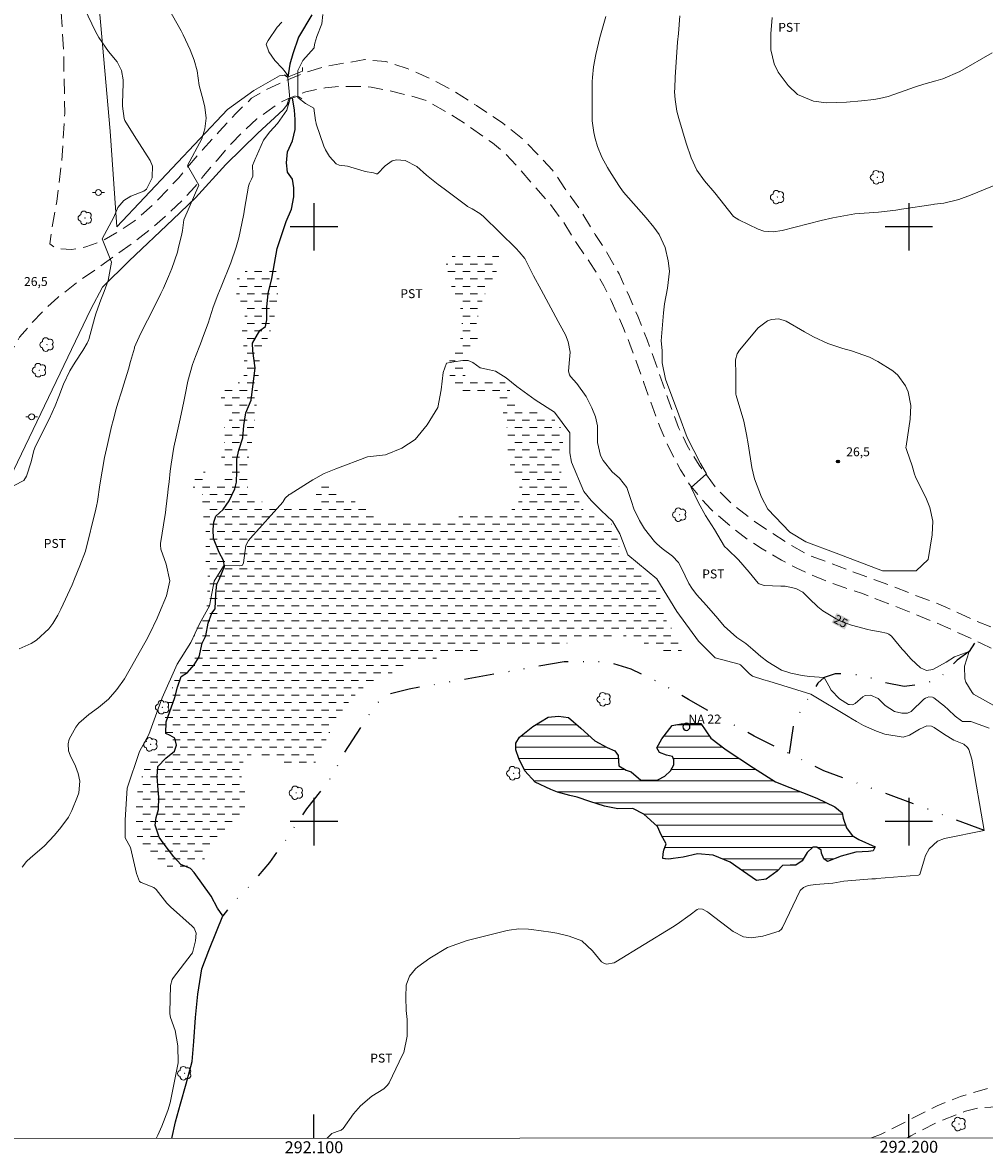
# Model space of a CAD drawing. Units: metres. Extents: x 291797 to 292312, y 1659941 to 1660506.
# Drawn here: x 292051 to 292213, y 1659944 to 1660134 of the extents above; entities that cross this region are included whole.
import ezdxf
from ezdxf.enums import TextEntityAlignment as Align

# ---------------------------------------------------------------- set-up
doc = ezdxf.new("R2010")
doc.units = ezdxf.units.M
doc.header["$MEASUREMENT"] = 0
for name, pattern in [('DASHED', [0.75, 0.5, -0.25]), ('DIVIDE', [1.25, 0.5, -0.25, 0, -0.25, 0, -0.25]), ('HIDDEN', [0.375, 0.25, -0.125])]:
    doc.linetypes.add(name, pattern=pattern)
for name, color, linetype, lineweight in [('Alagados_Banhados', 5, 'DASHED', 9), ('Articulacao', 7, 'Continuous', 18), ('Bueiro', 8, 'Continuous', 18), ('Cerca', 8, 'Cerca', 20), ('Coordenadas', 7, 'Continuous', 9), ('Lagos_Lagoas', 5, 'Continuous', 25), ('Lagos_Lagoas_Hatch', 5, 'Continuous', 9), ('Nao_Pavimentada_S_Mfio', 10, 'HIDDEN', 15), ('Poste', 7, 'Continuous', 9), ('Pto_Nivel_Agua', 5, 'Continuous', 9), ('Rio_Perene', 5, 'Continuous', 25), ('Topon_Curvas_Mestras_Masc', 255, 'Continuous', 9), ('Topon_Pto_Nivel_Agua', 5, 'Continuous', 9), ('Vala', 5, 'DIVIDE', 25)]:
    doc.layers.add(name, color=color, linetype=linetype, lineweight=lineweight)
for name, color, linetype, lineweight, true_color in [('Arvores_Isoladas', 7, 'Continuous', 18, 0x00ff33), ('Curvas_Intermediarias', 7, 'Continuous', 9, 0x783c14), ('Curvas_Mestras', 7, 'Continuous', 20, 0x783c14), ('Pto_Cotado', 7, 'Continuous', 9, 0x783c14), ('Topon_Cultura', 7, 'Continuous', 9, 0x00ff33), ('Topon_Curvas_Mestras', 7, 'Continuous', 9, 0x783c14), ('Topon_Pto_Cotado', 7, 'Continuous', 9, 0x783c14)]:
    doc.layers.add(name, color=color, linetype=linetype, lineweight=lineweight, true_color=true_color)
doc.layers.add('Malha', color=7, linetype='Continuous')
doc.styles.add('Arial', font='arial.ttf', dxfattribs={"height": 1.5})
doc.styles.get("Standard").update_dxf_attribs({"font": 'arial.ttf'})
doc.linetypes.add('Cerca', pattern='A,10,0,["X",Standard,S=1,R=0,X=0,Y=-0.5],0.1', length=10.1)

# ---------------------------------------------------------------- blocks, each defined once
blk = doc.blocks.new('CotasNa')
at = {"layer": 'Pto_Nivel_Agua', "lineweight": -3}
blk.add_lwpolyline([(0, 0.6, 1), (0, -0.6, 1)], format="xyb", close=True, dxfattribs=at)
blk = doc.blocks.new('Cotas')
at = {"layer": 'Pto_Cotado'}
blk.add_hatch(color=256, dxfattribs=at).paths.add_polyline_path([(0, 0.24, 1), (0, -0.24, 1)])
at = {"layer": 'Pto_Cotado', "lineweight": -3}
blk.add_lwpolyline([(0, -0.24, -1), (0, 0.24, -1)], format="xyb", close=True, dxfattribs=at)
blk = doc.blocks.new('Arvore')
at = {"layer": 'Arvores_Isoladas'}
blk.add_lwpolyline([(-0.72, 0.49, 0.872324), (-0.72, -0.55, 0.862983), (0.28, -0.83, 0.900105), (0.89, 0.03, 0.863155), (0.26, 0.86, 0.882486)], format="xyb", close=True, dxfattribs=at)
blk.add_circle((0, 0), 0.0286, dxfattribs=at)
blk = doc.blocks.new('Poste')
at = {"layer": 'Poste'}
for points in [[(-0.5, 0), (-1, 0)], [(0.5, 0), (1, 0)]]:
    blk.add_lwpolyline(points, dxfattribs=at)
blk.add_lwpolyline([(0, 0.5, 1), (0, -0.5, 1)], format="xyb", close=True, dxfattribs=at)

msp = doc.modelspace()

# ---------------------------------------------------------------- hatches: boundary and pattern name
at = {"layer": 'Alagados_Banhados'}
h = msp.add_hatch(dxfattribs=at)
h.set_pattern_fill('DASH', color=256, scale=10)
h.paths.add_polyline_path([(292071.52, 1660008.94), (292072, 1660010.83), (292072.38, 1660011.16), (292073.29, 1660011.61), (292074.75, 1660012.1), (292075.46, 1660012.62), (292075.04, 1660013.97), (292074.16, 1660014.55), (292073.48, 1660015.58), (292074.15, 1660016.84), (292075.01, 1660018.66), (292075.92, 1660021.75), (292076.82, 1660024.62), (292077.8, 1660026.12), (292078.98, 1660027.42), (292080.03, 1660028.71), (292080.06, 1660029.98), (292079.78, 1660031.6), (292080.34, 1660032.6), (292081.12, 1660033.89), (292081.9, 1660035.48), (292082.12, 1660037.87), (292082.1, 1660039.3), (292082.14, 1660040.3), (292082.16, 1660041.17), (292081.83, 1660043.11), (292081.8, 1660045.76), (292081.96, 1660048.25), (292081.53, 1660049.93), (292081.19, 1660054.41), (292081.28, 1660054.76), (292081.15, 1660055.23), (292079.72, 1660056.07), (292079.45, 1660057.23), (292079.76, 1660057.95), (292081.72, 1660058.9), (292081.74, 1660058.05), (292082.35, 1660057.11), (292082.84, 1660056.19), (292083.73, 1660056.24), (292084.69, 1660056.91), (292085.27, 1660058.38), (292085.04, 1660059.71), (292084.69, 1660060.42), (292084.6, 1660060.73), (292084.15, 1660062.21), (292083.99, 1660062.77), (292083.99, 1660063.08), (292084.15, 1660063.51), (292084.73, 1660063.07), (292084.95, 1660063.8), (292084.79, 1660065.17), (292084.93, 1660066.24), (292085.31, 1660066.57), (292085.6, 1660066.73), (292085.82, 1660067.42), (292085.06, 1660068.73), (292085.08, 1660069.94), (292084.63, 1660070.72), (292084.41, 1660071.25), (292084.83, 1660072.5), (292085.97, 1660073.17), (292087.19, 1660073.71), (292087.77, 1660074.02), (292088.24, 1660075.01), (292088.26, 1660077.22), (292088.28, 1660078.6), (292088.15, 1660080), (292087.88, 1660081.47), (292087.97, 1660082.68), (292088.35, 1660083.7), (292088.39, 1660084.93), (292088.13, 1660086.22), (292087.73, 1660087.31), (292086.95, 1660088.84), (292086.75, 1660089.97), (292087.04, 1660091.19), (292087.38, 1660091.63), (292087.55, 1660091.8), (292088.81, 1660092.81), (292090.52, 1660093.33), (292093.33, 1660093.43), (292094.24, 1660090.98), (292093.25, 1660084), (292090.89, 1660077.91), (292090.25, 1660068.93), (292089.65, 1660064.21), (292088.71, 1660059.39), (292088.93, 1660055.97), (292089.86, 1660054.21), (292094, 1660052.87), (292097.27, 1660052.72), (292099.66, 1660053.03), (292100.23, 1660054.03), (292100.4, 1660055.12), (292100.8, 1660056.25), (292101.58, 1660056.62), (292102.88, 1660056.33), (292105.19, 1660054.83), (292106.53, 1660053.99), (292108.24, 1660052.92), (292109.72, 1660051.65), (292110.82, 1660051.1), (292112.92, 1660050.93), (292116.19, 1660050.94), (292119.88, 1660051.22), (292120.14, 1660051.2), (292123.53, 1660051.07), (292126.69, 1660051.77), (292127.06, 1660051.77), (292130.81, 1660051.92), (292133.2, 1660052.46), (292134.85, 1660054.28), (292134.39, 1660057.15), (292132.62, 1660060.68), (292132.56, 1660065.74), (292131.6, 1660069.52), (292130.06, 1660071.65), (292127.18, 1660072.17), (292124.33, 1660072.44), (292123.07, 1660073.84), (292122.59, 1660076.47), (292123.01, 1660078.53), (292124.61, 1660080.93), (292125, 1660085.51), (292123.71, 1660088.25), (292122.37, 1660092.23), (292122.16, 1660094.19), (292122.36, 1660094.76), (292125.34, 1660095.58), (292128.89, 1660096.1), (292131.07, 1660095.12), (292130.66, 1660092.28), (292128.87, 1660088.95), (292128.2, 1660087.31), (292127.73, 1660085.41), (292127.32, 1660084.23), (292127.38, 1660082.17), (292127.89, 1660080.63), (292126.46, 1660079.39), (292125.1, 1660077.99), (292125, 1660077.79), (292125.46, 1660074.89), (292125.57, 1660074.58), (292126.23, 1660074.53), (292128.55, 1660074.37), (292130.42, 1660074.53), (292131.5, 1660074.38), (292132.63, 1660073.31), (292133.66, 1660070.69), (292134.44, 1660069.24), (292135.11, 1660069.04), (292137.37, 1660069.09), (292138.92, 1660068.62), (292140.15, 1660068.01), (292141.49, 1660066.16), (292142, 1660064.25), (292141.59, 1660062.87), (292141.29, 1660061.9), (292141.09, 1660060.98), (292141.28, 1660059.23), (292144.29, 1660054.31), (292145.61, 1660051.84), (292147.7, 1660051.02), (292150.02, 1660050.09), (292150.96, 1660047.66), (292151.06, 1660047.3), (292151.67, 1660044.67), (292154.29, 1660043.03), (292156.3, 1660041.08), (292157.69, 1660039.43), (292158.26, 1660037.33), (292158.36, 1660036.51), (292159.33, 1660033.59), (292160.93, 1660031.27), (292161.7, 1660029.26), (292161.86, 1660027.97), (292159.95, 1660027.92), (292156.91, 1660029.31), (292153.14, 1660031.17), (292151.07, 1660031.32), (292144.25, 1660030.28), (292140.86, 1660029.72), (292133.54, 1660029.25), (292130, 1660029.1), (292125.06, 1660028.07), (292122.59, 1660027.97), (292117.08, 1660026.68), (292109.49, 1660023.44), (292107.85, 1660022.2), (292106.15, 1660020.4), (292103.99, 1660017.78), (292099.75, 1660008.88), (292097.45, 1660009.24), (292095.18, 1660009.7), (292092.71, 1660010.72), (292090.03, 1660011.5), (292088.55, 1660010.89), (292087.47, 1660008.88), (292088.4, 1660005.06), (292088.5, 1660003.06), (292088.14, 1660001.41), (292086.19, 1659999.1), (292084.75, 1659997.71), (292083.2, 1659995.96), (292081.02, 1659993), (292079.23, 1659992.13), (292075.7, 1659992.22), (292071.57, 1659995.36), (292070.29, 1659997.21), (292070.13, 1659999.48), (292070.13, 1660003.63), (292070.39, 1660005.48)])
at = {"layer": 'Lagos_Lagoas_Hatch'}
h = msp.add_hatch(dxfattribs=at)
h.set_pattern_fill('LINE', color=256, scale=15, style=0)
h.paths.add_polyline_path([(292157.63, 1660012.42), (292158.48, 1660013.89), (292160.19, 1660016.14), (292161.71, 1660016.44), (292163.25, 1660016.49), (292165.04, 1660016.49), (292166.73, 1660014.04), (292169.29, 1660012.09), (292173.89, 1660009.03), (292177.59, 1660006.71), (292184.53, 1660003.93), (292187.54, 1660002.49), (292188.77, 1660001.46), (292188.94, 1660000.56), (292189.5, 1659998.97), (292190.5, 1659997.65), (292191.58, 1659996.96), (292194.34, 1659995.77), (292194, 1659995.06), (292193.22, 1659994.96), (292191.07, 1659994.88), (292188.6, 1659994.2), (292186.32, 1659993.29), (292185.74, 1659993.73), (292185.3, 1659994.68), (292185.25, 1659995.22), (292184.51, 1659995.69), (292183.85, 1659995.71), (292182.9, 1659994.78), (292182.07, 1659993.41), (292181.02, 1659992.65), (292180.04, 1659992.65), (292178.74, 1659992.6), (292177.84, 1659991.65), (292176.01, 1659990.33), (292174.37, 1659990.11), (292171.48, 1659992.11), (292169.99, 1659993.16), (292167.1, 1659994.36), (292164.46, 1659994.55), (292162.06, 1659994.01), (292159.57, 1659993.69), (292158.64, 1659993.79), (292158.71, 1659994.55), (292158.79, 1659995.21), (292159.18, 1659996.26), (292158.37, 1659997.78), (292157.73, 1659999.17), (292155.48, 1660001.27), (292153.62, 1660002.18), (292151.08, 1660002.17), (292148.83, 1660002.61), (292146.38, 1660003.39), (292144.26, 1660004.08), (292143.01, 1660004.4), (292140.95, 1660004.93), (292139.8, 1660005.4), (292137.19, 1660006.64), (292135.45, 1660008.52), (292134.45, 1660010.63), (292133.91, 1660012.07), (292133.91, 1660013.17), (292134.54, 1660014.22), (292136.82, 1660015.98), (292139.38, 1660017.53), (292141.09, 1660017.75), (292142.81, 1660017.48), (292144.86, 1660015.69), (292147.19, 1660013.57), (292149.29, 1660012.47), (292150.59, 1660011.88), (292151.12, 1660011.12), (292151.25, 1660009.39), (292152.5, 1660008.63), (292153.3, 1660008.34), (292154.94, 1660006.99), (292156.43, 1660006.99), (292157.83, 1660007), (292159, 1660007.66), (292159.95, 1660008.56), (292160.47, 1660009.52), (292160.47, 1660010.37), (292160.27, 1660010.96), (292159.29, 1660011.15), (292158.09, 1660011.62)])

# ---------------------------------------------------------------- linework, layer by layer
at = {"layer": 'Articulacao', "flags": 128}
msp.add_lwpolyline([(291813.13, 1660500.81), (292294.71, 1660501.16), (292295.1, 1659946.89), (291813.55, 1659946.54), (291813.13, 1660500.81)], close=True, dxfattribs=at)
at = {"layer": 'Bueiro', "flags": 128}
for points in [[(292095.02, 1660125.55), (292095.57, 1660125.15), (292098.06, 1660126.18), (292098.06, 1660126.81)], [(292095.48, 1660120.64), (292095.78, 1660121.48), (292097.31, 1660121.98), (292097.95, 1660121.53)]]:
    msp.add_lwpolyline(points, dxfattribs=at)
at = {"layer": 'Cerca', "flags": 128}
for points in [[(292292.18, 1660088.76), (292275.75, 1660100.44), (292258.54, 1660113.87), (292238.06, 1660131.12), (292221.09, 1660144.07), (292200.03, 1660160.52), (292178.88, 1660177.25), (292172.18, 1660182.75), (292167.86, 1660186.18), (292161.93, 1660190.87), (292155.93, 1660195.97), (292148.2, 1660201.98), (292140.75, 1660208.24), (292128.68, 1660218.05), (292118.07, 1660226.49), (292105.35, 1660236.76), (292096.46, 1660243.9), (292086.57, 1660251.65), (292075.74, 1660260.54), (292059.01, 1660274.86), (292047.72, 1660284.14), (292046.37, 1660283.94), (292049.09, 1660259.22), (292052.95, 1660228.85), (292056.72, 1660200.82), (292060.28, 1660172.13), (292063.21, 1660144.7), (292065.72, 1660116.1), (292066.87, 1660099.99), (292085.48, 1660119.72), (292089.87, 1660122.95), (292094.21, 1660125.37), (292095.7, 1660125.59)], [(292095.84, 1660120.98), (292094.84, 1660119.66), (292090.54, 1660115.78), (292085.2, 1660110.51), (292080.07, 1660104.9), (292076.29, 1660101.23), (292068.91, 1660094.28), (292064.45, 1660089.87), (292062.49, 1660086.16), (292046.25, 1660052.39), (292041.22, 1660041.71), (292034.71, 1660031.42), (292023.33, 1660014.38), (292013.53, 1660000.15), (292004.14, 1659986.24), (291997.06, 1659975.92), (291991.9, 1659969.15), (291985.64, 1659965.55), (291975.43, 1659959.8), (291952.1, 1659946.64)]]:
    msp.add_lwpolyline(points, dxfattribs=at)
at = {"layer": 'Curvas_Intermediarias', "flags": 128}
for points, elevation in [([(292061.45, 1660136.74), (292063.3, 1660132.84), (292063.83, 1660131.82), (292065.47, 1660129.47), (292066.91, 1660127.73), (292067.64, 1660126.29), (292067.94, 1660124.7), (292067.95, 1660124.16), (292067.83, 1660120.74), (292067.82, 1660120.32), (292068.07, 1660118.24), (292068.23, 1660117.86), (292069.77, 1660115.38), (292072.47, 1660111.17), (292072.88, 1660110.19), (292072.82, 1660108.39), (292072.79, 1660108.22), (292071.86, 1660106.33), (292071.39, 1660105.99), (292069.21, 1660105.14), (292068.05, 1660104.45), (292067.05, 1660103.26), (292066.37, 1660101.65), (292064.4, 1660098.01), (292065.98, 1660094.06), (292065.42, 1660090.98), (292064.74, 1660089.15), (292064.16, 1660087.72), (292063.38, 1660085.55), (292063.16, 1660084.81), (292062.13, 1660081.06), (292062.11, 1660080.97), (292061.89, 1660080.45), (292061.12, 1660079.21), (292059.87, 1660077.23), (292058.98, 1660075.79), (292057.91, 1660073.56), (292057.1, 1660071.48), (292056.47, 1660069.93), (292055.46, 1660067.65), (292053.21, 1660063.15), (292052.9, 1660062.41), (292052.45, 1660060.47), (292051.69, 1660058.08), (292051.25, 1660057.35), (292048.09, 1660055.7)], 26), ([(292095.59, 1660125.15), (292095.55, 1660125.58), (292094.7, 1660126.61), (292093.43, 1660128), (292092.4, 1660129.45), (292091.96, 1660130.73), (292092.29, 1660131.36), (292093.82, 1660133.59), (292094.58, 1660134.42)], 24), ([(292101.52, 1660135.69), (292101.32, 1660134.16), (292100.49, 1660132.02), (292100.12, 1660130.91), (292100.04, 1660130.3), (292100.02, 1660130.09), (292098.15, 1660128), (292097.3, 1660126.31), (292097.3, 1660125.86)], 24), ([(292215.31, 1660107.36), (292210.38, 1660105.34), (292208.38, 1660104.62), (292205.86, 1660103.97), (292204.32, 1660103.8), (292204.07, 1660103.77), (292198.78, 1660102.97), (292197.81, 1660102.83), (292194.89, 1660102.46), (292190.95, 1660102.19), (292187.2, 1660101.52), (292185.28, 1660101.07), (292178.69, 1660099.4), (292177.17, 1660099.18), (292175.64, 1660099.29), (292174.68, 1660099.62), (292171.41, 1660101.16), (292170.51, 1660101.73), (292167.4, 1660105.75), (292165.63, 1660107.74), (292164.34, 1660109.56), (292163.43, 1660111.62), (292162.56, 1660114.09), (292161.34, 1660118.2), (292161.02, 1660119.46), (292160.7, 1660121.39), (292160.63, 1660122.68), (292160.64, 1660123.33), (292160.71, 1660125.16), (292161.13, 1660131.07), (292161.26, 1660132.54), (292161.51, 1660135.5)], 26), ([(292214, 1660129.26), (292208.59, 1660126.1), (292205.74, 1660124.89), (292204.56, 1660124.56), (292202.51, 1660123.99), (292200.94, 1660123.49), (292200.16, 1660123.22), (292197.47, 1660122.25), (292196.52, 1660121.94), (292195.08, 1660121.58), (292194.1, 1660121.42), (292192.03, 1660121.2), (292189.52, 1660120.97), (292186.16, 1660120.88), (292183.96, 1660121.11), (292181.3, 1660122.26), (292179.72, 1660123.77), (292178.04, 1660126.02), (292177.34, 1660127.43), (292176.79, 1660129.75), (292176.79, 1660132.47), (292177.03, 1660135.19)], 27), ([(292095.59, 1660125.15), (292095.96, 1660121.54)], 24), ([(292097.3, 1660121.98), (292097.3, 1660125.86)], 24), ([(292095.96, 1660121.54), (292095.97, 1660121.35), (292095.43, 1660119.6), (292093.86, 1660117.36), (292092.59, 1660115.97), (292091.53, 1660114.57), (292090.34, 1660111.91), (292090.24, 1660111.69), (292089.68, 1660110.31), (292089.73, 1660108.87), (292089.71, 1660108.52), (292089.5, 1660108.03), (292089.14, 1660107.36), (292088.97, 1660106.82), (292088.33, 1660102.99), (292088.19, 1660102.18), (292087.89, 1660100.56), (292087.36, 1660098.15), (292086.91, 1660096.57), (292086.03, 1660093.97), (292084.39, 1660089.92), (292083.84, 1660088.57), (292083.08, 1660086.5), (292082.2, 1660083.83), (292081.45, 1660081.71), (292080.9, 1660080.32), (292080.09, 1660078.22), (292079.6, 1660076.86), (292078.82, 1660074.03), (292078.33, 1660071.73), (292078.11, 1660070.66), (292077.68, 1660068.52), (292077.42, 1660067.24), (292076.82, 1660064.67), (292076.43, 1660062.95), (292075.98, 1660060.12), (292075.82, 1660058.93), (292075.65, 1660057.13), (292075.52, 1660055.93), (292075.46, 1660055.34), (292075.12, 1660052.52), (292075.03, 1660051.9), (292074.99, 1660051.65), (292074.22, 1660046.74), (292074.19, 1660046.47), (292074.27, 1660045.79), (292075.15, 1660043.29), (292075.76, 1660040.47), (292075.22, 1660037.94), (292074.02, 1660035.15), (292073.62, 1660034.23), (292072.33, 1660031.52), (292071.77, 1660030.45), (292070.6, 1660028.38), (292069.81, 1660027), (292068.14, 1660024), (292066.88, 1660022.22), (292065.45, 1660020.59), (292063.79, 1660019.19), (292062.14, 1660018), (292060.48, 1660016.56), (292059.95, 1660015.86), (292058.87, 1660013.87), (292058.67, 1660013.1), (292058.73, 1660011.9), (292059.01, 1660011.15), (292059.92, 1660009.33), (292060.39, 1660008.1), (292060.64, 1660006.8), (292060.46, 1660004.86), (292060.26, 1660004.23), (292059.3, 1660001.87), (292058.72, 1660000.73), (292057.47, 1659999), (292056.41, 1659997.69), (292054.62, 1659995.89), (292052.35, 1659993.92), (292051.67, 1659993.29), (292050.94, 1659992.31)], 24), ([(292213.49, 1660015.71), (292212.46, 1660016.12), (292210.45, 1660016.84), (292209.02, 1660016.85), (292208.85, 1660016.92), (292207.77, 1660017.73), (292206.63, 1660018.87), (292206.02, 1660019.39), (292204.23, 1660020.79), (292203.96, 1660020.9), (292203.36, 1660020.95), (292202.78, 1660020.77), (292202.53, 1660020.6), (292200.41, 1660018.5), (292199.8, 1660018.25), (292198.85, 1660018.22), (292197.6, 1660018.52), (292196.01, 1660019.53), (292194.83, 1660020.67), (292193.55, 1660021.23), (292192.66, 1660021.18), (292192.26, 1660021), (292190.97, 1660019.88), (292190.63, 1660019.68), (292190.45, 1660019.64), (292190.04, 1660019.66), (292189.85, 1660019.71), (292188.34, 1660020.64), (292186.95, 1660022.12), (292186.53, 1660022.81), (292185.77, 1660024.22), (292183.31, 1660024.4), (292182.07, 1660024.55), (292180.17, 1660024.93), (292178.61, 1660025.45), (292176.31, 1660026.87), (292175.11, 1660027.74), (292173.78, 1660028.93), (292172.61, 1660029.92), (292171.11, 1660030.98), (292168.98, 1660032.85), (292167.88, 1660034.14), (292165.96, 1660036.34), (292164.33, 1660038.2), (292163.51, 1660039.26), (292163.03, 1660040.01), (292161.78, 1660042.59), (292161.3, 1660043.57), (292160.3, 1660044.62), (292158.52, 1660045.9), (292157.64, 1660046.68), (292157.25, 1660047.12), (292155.58, 1660049.21), (292154.71, 1660050.6), (292153.76, 1660052.59), (292153.36, 1660053.84), (292152.6, 1660056.16), (292151.34, 1660057.76), (292150.12, 1660058.83), (292148.59, 1660060.72), (292148.19, 1660061.54), (292147.69, 1660063.77), (292147.68, 1660066.52), (292147.31, 1660068.07), (292146.7, 1660069.55), (292145.78, 1660071.46), (292144.17, 1660073.67), (292143.11, 1660074.83), (292142.95, 1660075.11), (292142.77, 1660075.75), (292142.97, 1660077.71), (292143.08, 1660078.91), (292142.71, 1660080.68), (292142.26, 1660081.82), (292141.99, 1660082.37), (292141.05, 1660084.11), (292138.18, 1660089.42), (292136.92, 1660091.74), (292135.45, 1660094.69), (292134.5, 1660095.82), (292133.98, 1660096.34), (292128.5, 1660101.76), (292127.91, 1660102.26), (292126.58, 1660103.03), (292125.82, 1660103.42), (292125.68, 1660103.51), (292121.87, 1660106.38), (292120.88, 1660107.14), (292118.94, 1660108.72), (292117.28, 1660110.17), (292115.32, 1660111.17), (292113.85, 1660111.25), (292113.17, 1660111.08), (292111.99, 1660110.28), (292110.7, 1660108.93), (292110.45, 1660108.91), (292110.01, 1660109.07), (292108.6, 1660109.31), (292107.73, 1660109.61), (292105.64, 1660110.19), (292104.24, 1660110.4), (292103.75, 1660110.62), (292102.59, 1660111.84), (292101.92, 1660112.95), (292101.67, 1660113.56), (292100.39, 1660117.32), (292100.36, 1660117.43), (292100.26, 1660117.91), (292099.96, 1660119.97), (292098.57, 1660120.75), (292097.3, 1660121.78), (292097.3, 1660121.98)], 24), ([(292178.17, 1660084.53), (292179.39, 1660084.12), (292182.45, 1660082.34), (292184, 1660081.49), (292186.4, 1660080.37), (292188.91, 1660079.54), (292190.35, 1660079.17), (292193.38, 1660078.11), (292194.81, 1660077.38), (292197.29, 1660075.8), (292198.16, 1660075.07), (292199.46, 1660073.29), (292199.9, 1660072.24), (292200.32, 1660069.98), (292200.23, 1660067.68), (292199.53, 1660063.1), (292199.52, 1660062.92), (292199.65, 1660062.41), (292200.57, 1660059.84), (292200.95, 1660058.43), (292201.14, 1660057.99), (292202.96, 1660054.23), (292203.54, 1660052.8), (292204.01, 1660050.53), (292203.94, 1660048.23), (292203.27, 1660044.08), (292201.26, 1660042.19), (292195.6, 1660042.19), (292187.79, 1660045.15), (292182.67, 1660047.03), (292179.98, 1660048.64), (292176.3, 1660052.51), (292175.25, 1660054.56), (292174.07, 1660057.66), (292173.61, 1660059.53), (292173, 1660063.5), (292172.74, 1660065.08), (292172.28, 1660067.31), (292170.95, 1660071.64), (292170.9, 1660071.89), (292170.91, 1660074.12), (292170.9, 1660075.17), (292170.89, 1660077.62), (292171.15, 1660078.66), (292171.53, 1660079.26), (292174.69, 1660083.02), (292176.26, 1660084.2), (292176.89, 1660084.44), (292178.17, 1660084.53)], 26), ([(292102.24, 1659946.75), (292102.24, 1659946.75), (292103.02, 1659947.54), (292103.3, 1659947.69), (292104.09, 1659947.92), (292104.59, 1659948.11), (292104.9, 1659948.4), (292106.67, 1659950.86), (292107.8, 1659952.19), (292109.74, 1659953.82), (292111.75, 1659955.05), (292112.39, 1659955.68), (292112.63, 1659956.08), (292114.91, 1659960.77), (292115.09, 1659961.2), (292115.66, 1659963.92), (292115.66, 1659966.71), (292115.52, 1659968.26), (292115.44, 1659970.46), (292115.51, 1659972.47), (292116.04, 1659973.99), (292117.07, 1659975.25), (292117.49, 1659975.6), (292119.46, 1659977.03), (292122.47, 1659978.81), (292125.76, 1659979.99), (292132.27, 1659981.65), (292132.8, 1659981.77), (292134.42, 1659981.95), (292136.05, 1659981.9), (292136.59, 1659981.84), (292139.82, 1659981.42), (292140.85, 1659981.25), (292142.89, 1659980.76), (292145.01, 1659979.95), (292146.85, 1659978.29), (292148.32, 1659976.43), (292148.86, 1659976.12), (292149.16, 1659976.05), (292150.44, 1659976.24), (292150.73, 1659976.39), (292160.29, 1659982.24), (292161.06, 1659982.73), (292163.27, 1659984.34), (292164.44, 1659985.23), (292164.72, 1659985.32), (292165.31, 1659985.26), (292166.18, 1659984.81), (292166.45, 1659984.62), (292170.45, 1659981.5), (292172.2, 1659980.64), (292173.51, 1659980.47), (292175.47, 1659980.75), (292178.2, 1659981.6), (292178.62, 1659981.9), (292178.79, 1659982.17), (292181.68, 1659988.3), (292181.74, 1659988.41), (292182.28, 1659988.94), (292183.09, 1659989.26), (292184.31, 1659989.4), (292187.22, 1659989.66), (292189.06, 1659990), (292193.76, 1659990.35), (292194.39, 1659990.39), (292194.64, 1659990.41), (292201.63, 1659990.97), (292201.84, 1659991.12), (292202.61, 1659993.72), (292202.83, 1659994.32), (292203.44, 1659995.42), (292204.8, 1659996.71), (292205.97, 1659997.15), (292212.69, 1659998.5), (292210.57, 1660010.49), (292210.06, 1660012.12), (292209.84, 1660012.48), (292209.26, 1660013.02), (292207.56, 1660013.71), (292206, 1660014.62), (292204.27, 1660015.84), (292203.8, 1660016.03), (292203.04, 1660016.09), (292201.8, 1660015.56), (292200.12, 1660014.53), (292199.04, 1660014.21), (292195.99, 1660014.69), (292194.54, 1660015.22), (292192.39, 1660016.18), (292191.2, 1660016.82), (292190.27, 1660017.38), (292190.08, 1660017.49), (292183.54, 1660021.44), (292176.44, 1660023.61), (292175.62, 1660023.84), (292173.74, 1660024.47), (292173.19, 1660024.84), (292171.7, 1660026.34), (292171.46, 1660026.47), (292167.45, 1660027.53), (292164.63, 1660030.34), (292161.02, 1660035.3), (292157.64, 1660040.82), (292152.79, 1660044.87), (292151.43, 1660048.37), (292150.19, 1660050.51), (292148.28, 1660052.31), (292146.59, 1660054), (292145.35, 1660055.5), (292143.3, 1660060.43), (292143.04, 1660062), (292143.03, 1660065.38), (292140.44, 1660068.87), (292137.17, 1660070.9), (292134.13, 1660073.15), (292132.32, 1660074.62), (292130.52, 1660075.74), (292129.51, 1660075.97), (292127.93, 1660076.3), (292126.69, 1660077.21), (292125.9, 1660077.54), (292125, 1660077.54), (292123.53, 1660077.32), (292122.29, 1660077.09), (292121.73, 1660075.51), (292121.4, 1660072.58), (292120.83, 1660069.65), (292119.03, 1660066.72), (292117.01, 1660064.24), (292114.75, 1660062.78), (292112.05, 1660061.65), (292109.01, 1660061.31), (292103.66, 1660059.34), (292101.7, 1660058.52), (292099.81, 1660057.49), (292098.89, 1660056.93), (292095.99, 1660055.08), (292095.84, 1660054.98), (292095.18, 1660054.36), (292094.84, 1660053.81), (292094.75, 1660053.71), (292089.35, 1660047.68), (292088.99, 1660047.24), (292088.54, 1660046.43), (292088.16, 1660043.49), (292087.97, 1660043.14), (292087.56, 1660042.99), (292084.91, 1660043.11), (292084.79, 1660042.95), (292083.21, 1660040.41), (292082.43, 1660036.28), (292080.74, 1660033.26), (292079.29, 1660030.11), (292077, 1660026.48), (292074.46, 1660020.8), (292072.27, 1660014.66), (292070.66, 1660011.77), (292068.61, 1660005.61), (292068.25, 1660000.29), (292068.25, 1659997.26), (292069.18, 1659995.67), (292070.15, 1659991.29), (292070.67, 1659989.95), (292070.98, 1659989.75), (292073.11, 1659988.91), (292073.49, 1659988.57), (292075.24, 1659986.28), (292075.88, 1659985.66), (292079.5, 1659982.4), (292079.89, 1659982.09), (292080.19, 1659981.25), (292080.06, 1659979.97), (292079.58, 1659977.95), (292079.37, 1659977.63), (292076.39, 1659973.77), (292076.18, 1659973.46), (292075.86, 1659972.42), (292075.78, 1659967.88), (292075.79, 1659967.66), (292075.87, 1659967.03), (292076.65, 1659964.89), (292077.09, 1659962.27), (292077.15, 1659959.46), (292076.91, 1659958.01), (292075.82, 1659952.69), (292075.45, 1659951.42), (292074.45, 1659948.79), (292073.78, 1659947.26), (292073.45, 1659946.73)], 23)]:
    msp.add_lwpolyline(points, dxfattribs=dict(at, elevation=elevation))
at = {"layer": 'Curvas_Mestras', "elevation": 25, "flags": 128}
for points in [[(292075.48, 1660136.82), (292077.7, 1660132.94), (292078.03, 1660132.28), (292079.2, 1660129.78), (292079.87, 1660128.03), (292080.34, 1660126.22), (292080.73, 1660123.75), (292081.35, 1660121.29), (292081.68, 1660120.12), (292081.89, 1660118.3), (292081.66, 1660116.48), (292081.15, 1660114.82), (292078.77, 1660110.34), (292080.67, 1660107.02), (292078.15, 1660101.19), (292077.9, 1660099.41), (292077.78, 1660098.82), (292077.19, 1660096.28), (292077.05, 1660095.72), (292076.12, 1660092.98), (292075.56, 1660091.66), (292074.68, 1660089.69), (292074.25, 1660088.8), (292073.13, 1660086.51), (292070.92, 1660082.11), (292070.04, 1660080.28), (292069.86, 1660079.77), (292069.81, 1660079.6), (292069.18, 1660077.38), (292068.8, 1660076.1), (292068.03, 1660073.54), (292067.64, 1660072.27), (292067.05, 1660070.38), (292066.76, 1660069.4), (292066.22, 1660067.42), (292065.98, 1660066.42), (292065.51, 1660064.43), (292065.28, 1660063.42), (292064.81, 1660061.22), (292064.02, 1660056.62), (292063.61, 1660053.8), (292063.47, 1660053.01), (292063.36, 1660052.55), (292061.57, 1660045.48), (292060.67, 1660043), (292059.77, 1660040.8), (292059.35, 1660039.8), (292057.46, 1660035.73), (292056.96, 1660034.72), (292056.1, 1660033.28), (292055.41, 1660032.42), (292053.35, 1660030.53), (292052.44, 1660029.92), (292050.42, 1660029.07)], [(292214.79, 1660019.22), (292210.88, 1660021.44), (292210.63, 1660021.68), (292209.59, 1660023.47), (292209.42, 1660023.98), (292209.36, 1660026.13), (292210.13, 1660028.61), (292207.66, 1660027.71), (292206.27, 1660026.79), (292204.04, 1660025.58), (292202.97, 1660025.43), (292201.99, 1660025.83), (292200.39, 1660027.3), (292199.14, 1660028.72), (292198.89, 1660029.01), (292197.07, 1660031.17), (292196.62, 1660031.53), (292196.27, 1660031.7), (292195.21, 1660031.88), (292193.62, 1660032.18), (292193.09, 1660032.3), (292190.39, 1660033.03), (292188.79, 1660033.56), (292187.81, 1660034.09), (292185.57, 1660035.46), (292184.69, 1660036.11), (292183.22, 1660037.52), (292182.17, 1660038.57), (292180.99, 1660039.2), (292179.23, 1660039.57), (292178.47, 1660039.61), (292175.69, 1660039.72), (292174.83, 1660039.97), (292174.65, 1660040.08), (292173.15, 1660041.95), (292171.35, 1660044.04), (292169.5, 1660045.79), (292169.03, 1660046.26), (292167.32, 1660049.11), (292165.8, 1660051.44), (292164.64, 1660053.58), (292163.39, 1660056.17), (292165.98, 1660058.49), (292165, 1660060.19), (292162.76, 1660064.56), (292161.33, 1660068.4), (292159.09, 1660074.39), (292158.56, 1660077.16), (292158.56, 1660079.21), (292158.35, 1660080.81), (292158.77, 1660085.54), (292158.95, 1660087.05), (292159.45, 1660089.67), (292159.76, 1660092.56), (292159.56, 1660094.29), (292159.03, 1660096.54), (292158.01, 1660098.7), (292157.13, 1660099.97), (292155.86, 1660101.54), (292152.01, 1660105.86), (292151.48, 1660106.6), (292151.23, 1660106.98), (292149.69, 1660109.44), (292149.35, 1660110), (292148.4, 1660111.72), (292147.65, 1660113.53), (292147.27, 1660114.86), (292147.04, 1660115.84), (292146.78, 1660117.84), (292146.75, 1660118.85), (292146.78, 1660124.22), (292146.78, 1660124.44), (292146.82, 1660125.1), (292147.02, 1660126.92), (292147.36, 1660128.98), (292148.06, 1660131.85), (292148.72, 1660134.19), (292149.08, 1660135.35)]]:
    msp.add_lwpolyline(points, dxfattribs=at)
at = {"layer": 'Lagos_Lagoas', "flags": 128}
msp.add_lwpolyline([(292157.63, 1660012.42), (292158.48, 1660013.89), (292160.19, 1660016.14), (292161.71, 1660016.44), (292163.25, 1660016.49), (292165.04, 1660016.49), (292166.73, 1660014.04), (292169.29, 1660012.09), (292173.89, 1660009.03), (292177.59, 1660006.71), (292184.53, 1660003.93), (292187.54, 1660002.49), (292188.77, 1660001.46), (292188.94, 1660000.56), (292189.5, 1659998.97), (292190.5, 1659997.65), (292191.58, 1659996.96), (292194.34, 1659995.77), (292194, 1659995.06), (292193.22, 1659994.96), (292191.07, 1659994.88), (292188.6, 1659994.2), (292186.32, 1659993.29), (292185.74, 1659993.73), (292185.3, 1659994.68), (292185.25, 1659995.22), (292184.51, 1659995.69), (292183.85, 1659995.71), (292182.9, 1659994.78), (292182.07, 1659993.41), (292181.02, 1659992.65), (292180.04, 1659992.65), (292178.74, 1659992.6), (292177.84, 1659991.65), (292176.01, 1659990.33), (292174.37, 1659990.11), (292171.48, 1659992.11), (292169.99, 1659993.16), (292167.1, 1659994.36), (292164.46, 1659994.55), (292162.06, 1659994.01), (292159.57, 1659993.69), (292158.64, 1659993.79), (292158.71, 1659994.55), (292158.79, 1659995.21), (292159.18, 1659996.26), (292158.37, 1659997.78), (292157.73, 1659999.17), (292155.48, 1660001.27), (292153.62, 1660002.18), (292151.08, 1660002.17), (292148.83, 1660002.61), (292146.38, 1660003.39), (292144.26, 1660004.08), (292143.01, 1660004.4), (292140.95, 1660004.93), (292139.8, 1660005.4), (292137.19, 1660006.64), (292135.45, 1660008.52), (292134.45, 1660010.63), (292133.91, 1660012.07), (292133.91, 1660013.17), (292134.54, 1660014.22), (292136.82, 1660015.98), (292139.38, 1660017.53), (292141.09, 1660017.75), (292142.81, 1660017.48), (292144.86, 1660015.69), (292147.19, 1660013.57), (292149.29, 1660012.47), (292150.59, 1660011.88), (292151.12, 1660011.12), (292151.25, 1660009.39), (292152.5, 1660008.63), (292153.3, 1660008.34), (292154.94, 1660006.99), (292156.43, 1660006.99), (292157.83, 1660007), (292159, 1660007.66), (292159.95, 1660008.56), (292160.47, 1660009.52), (292160.47, 1660010.37), (292160.27, 1660010.96), (292159.29, 1660011.15), (292158.09, 1660011.62)], close=True, dxfattribs=at)
at = {"layer": 'Malha', "flags": 128}
for points in [[(292100, 1660104), (292100, 1660096)], [(292200, 1660104), (292200, 1660096)], [(292104, 1660100), (292096, 1660100)], [(292204, 1660100), (292196, 1660100)], [(292100, 1660004), (292100, 1659996)], [(292200, 1660004), (292200, 1659996)], [(292104, 1660000), (292096, 1660000)], [(292204, 1660000), (292196, 1660000)], [(292100, 1659946.74), (292100, 1659950.74)], [(292200, 1659946.82), (292200, 1659950.82)]]:
    msp.add_lwpolyline(points, dxfattribs=at)
at = {"layer": 'Nao_Pavimentada_S_Mfio', "ltscale": 10, "flags": 128}
for points in [[(292241.63, 1660131.92), (292237.91, 1660134.26), (292234.51, 1660136.59), (292230.46, 1660140.13), (292222.89, 1660148.26), (292218.72, 1660151.84), (292209.56, 1660157.19), (292204.15, 1660160.82), (292197.95, 1660165.74), (292191.14, 1660171.19), (292183.22, 1660177.47), (292176.59, 1660182.14), (292169.66, 1660187.14), (292163.53, 1660191.79), (292156.88, 1660197.19), (292151.29, 1660201.92), (292146.61, 1660206.36), (292140.76, 1660211.64), (292134.39, 1660217.37), (292130.3, 1660220.61), (292125.3, 1660224.49), (292119.11, 1660229.09), (292114.01, 1660232.85), (292108.3, 1660237.18), (292103.43, 1660240.85), (292097.52, 1660245.42), (292089.3, 1660251.68), (292080.96, 1660258.36), (292072.85, 1660264.95), (292065.09, 1660271.71), (292058.62, 1660277.16), (292052.33, 1660282.11), (292049.4, 1660283.99), (292047.77, 1660284.58), (292045.62, 1660284.92), (292044.2, 1660284.9), (292043.5, 1660284.73), (292043.06, 1660284.27), (292042.77, 1660283.77), (292042.73, 1660283.4), (292043.86, 1660265.61), (292044.9, 1660257.31), (292045.5, 1660245.89), (292047.12, 1660233.95), (292048.38, 1660221.14), (292049.37, 1660211.37), (292050.44, 1660201.81), (292051.92, 1660190.12), (292053.35, 1660178.66), (292054.26, 1660170.61), (292054.75, 1660165.92), (292055.31, 1660156.4), (292056.2, 1660149.74), (292057.37, 1660138.96), (292057.93, 1660129.02), (292058.1, 1660119.07), (292057.7, 1660111.98), (292056.77, 1660104.26), (292055.9, 1660099.47), (292055.62, 1660097.13), (292056.55, 1660096.48), (292057.43, 1660096.29), (292059.22, 1660096.2), (292061.64, 1660096.63), (292064.44, 1660097.65), (292066.84, 1660099.03), (292069.75, 1660100.94), (292072.87, 1660103.63), (292077.27, 1660108.25), (292081.26, 1660112.94), (292084.08, 1660116.05), (292086.86, 1660119.08), (292089.51, 1660121.62), (292091.73, 1660122.99), (292094.99, 1660124.46), (292098.29, 1660125.86), (292101.96, 1660126.97), (292108.57, 1660128.13), (292112.07, 1660127.79), (292115.68, 1660126.64), (292119.38, 1660125.02), (292123.46, 1660122.89), (292127.31, 1660120.38), (292131.7, 1660117.47), (292135.35, 1660114.56), (292137.49, 1660112.35), (292140.12, 1660109.55), (292142.17, 1660106.47), (292144.73, 1660102.91), (292147.29, 1660098.73), (292149.22, 1660095.7), (292151.28, 1660092.12), (292152.86, 1660088.61), (292154.46, 1660084.96), (292156, 1660081.03), (292157.83, 1660075.97), (292159.49, 1660071.12), (292161.29, 1660066.28), (292162.73, 1660063.23), (292164.77, 1660059.92), (292167.71, 1660055.98), (292170.03, 1660053.63), (292173.5, 1660050.89), (292176.76, 1660048.64), (292179.93, 1660046.64), (292183.31, 1660044.75), (292186.21, 1660043.67), (292189.94, 1660042.26), (292193.75, 1660040.84), (292197.29, 1660039.58), (292200.78, 1660038.17), (292204.15, 1660036.93), (292206.24, 1660036.07), (292210.98, 1660033.87), (292214.77, 1660032.35), (292218.76, 1660030.64), (292224.36, 1660027.5), (292230.01, 1660023.23), (292235.77, 1660018.73), (292239.17, 1660015.61), (292242.19, 1660013.29), (292244.85, 1660012.09), (292249.31, 1660011.64), (292251.55, 1660011.87), (292254.56, 1660011.52), (292256.01, 1660010.23), (292257.42, 1660008.51), (292257.74, 1660005.19), (292259.16, 1660003.07), (292260.72, 1660000.46), (292262.11, 1659997.43), (292263.05, 1659994.87), (292263.96, 1659991.2), (292264.34, 1659988.01), (292264.58, 1659984.93), (292264.86, 1659980.73), (292264.61, 1659977.39), (292264.17, 1659974.57), (292263.19, 1659971.43), (292261.98, 1659968.45), (292260.38, 1659965.28), (292258.4, 1659962.59), (292255.76, 1659959.54), (292253.01, 1659957.14), (292250.22, 1659955.11), (292247.04, 1659953.23), (292243.92, 1659951.64), (292240.76, 1659950.79), (292236, 1659950.44), (292229.69, 1659950.53), (292223.77, 1659951.2), (292214.8, 1659952.01), (292211.94, 1659951.89), (292209.53, 1659951.3), (292205.25, 1659949.66), (292200.32, 1659947.16), (292199.8, 1659946.82)], [(292193.75, 1659946.81), (292195.25, 1659947.41), (292198.95, 1659949.25), (292204.76, 1659952.22), (292208.68, 1659953.78), (292213.04, 1659955.08), (292215.27, 1659955.3), (292218.67, 1659955.34), (292224.75, 1659954.65), (292231.33, 1659953.78), (292234.72, 1659953.63), (292238.16, 1659953.76), (292242.14, 1659954.58), (292247.27, 1659956.79), (292250.94, 1659959.16), (292253.98, 1659961.66), (292255.47, 1659963.17), (292256.66, 1659964.51), (292257.82, 1659966.4), (292258.92, 1659968.4), (292259.7, 1659969.99), (292260.64, 1659972.2), (292261.2, 1659974.27), (292261.52, 1659976.63), (292261.64, 1659980.04), (292261.65, 1659982.48), (292261.41, 1659984.58), (292260.29, 1659991.53), (292259.91, 1659993.7), (292258.86, 1659996.57), (292257.58, 1659998.49), (292255.11, 1660000.92), (292251.1, 1660003.71), (292245.9, 1660006.75), (292241.77, 1660009.15), (292239.14, 1660010.8), (292233.89, 1660014.63), (292228.64, 1660018.7), (292224.32, 1660022.23), (292220.98, 1660024.99), (292218.51, 1660026.55), (292215.13, 1660028.53), (292212.19, 1660029.97), (292209.37, 1660031.29), (292204.61, 1660033.42), (292200.05, 1660035.28), (292197.2, 1660036.41), (292192.23, 1660038.34), (292189.31, 1660039.29), (292186.17, 1660040.43), (292183.61, 1660041.5), (292181.05, 1660042.66), (292178.61, 1660043.96), (292175.35, 1660045.89), (292173.14, 1660047.27), (292170.75, 1660049.05), (292166.69, 1660052.52), (292164.87, 1660054.59), (292163.14, 1660056.67), (292161.62, 1660059.17), (292160.13, 1660062.01), (292159.03, 1660064.33), (292158.22, 1660066.25), (292157.51, 1660068.13), (292156.51, 1660070.77), (292155.42, 1660073.95), (292154.23, 1660077.26), (292153.12, 1660080.27), (292152.04, 1660082.97), (292150.82, 1660085.7), (292149.95, 1660087.61), (292148.71, 1660090.09), (292147.13, 1660092.9), (292144.32, 1660097.03), (292141.89, 1660100.88), (292139.74, 1660103.74), (292134.76, 1660109.55), (292132.2, 1660112.26), (292129.99, 1660114.11), (292125.84, 1660117.08), (292122.39, 1660119.26), (292118.86, 1660121.23), (292115.72, 1660122.17), (292112.44, 1660122.95), (292109.64, 1660123.51), (292107.03, 1660123.62), (292104.43, 1660123.62), (292101.86, 1660123.37), (292098.61, 1660122.7), (292095.73, 1660121.61), (292094.2, 1660120.86), (292092.08, 1660119.32), (292090.4, 1660118.16), (292087.77, 1660115.69), (292086.12, 1660114.01), (292083.76, 1660111.28), (292081.43, 1660108.59), (292080, 1660106.71), (292078.13, 1660104.74), (292075.01, 1660101.75), (292072.64, 1660099.7), (292069.82, 1660097.48), (292067.09, 1660095.52), (292063.8, 1660093.17), (292060.43, 1660090.85), (292056.92, 1660088.12), (292054.59, 1660085.98), (292052.51, 1660083.78), (292050.52, 1660081.44), (292049.21, 1660079.17), (292047.89, 1660076.68), (292046.06, 1660071.47), (292044.04, 1660066.2), (292041.09, 1660060.08), (292039.44, 1660056.49), (292037.46, 1660051.98), (292035.02, 1660047.38), (292031.96, 1660041.8), (292028.63, 1660035.93), (292025.14, 1660029.82), (292021.53, 1660023.97), (292016.94, 1660015.52), (292013.19, 1660009.81), (292007.88, 1660002.44), (292003.84, 1659996.42), (291999.43, 1659990.97), (291995.26, 1659985.86), (291991.12, 1659981.41), (291987.05, 1659977.41), (291983.15, 1659973.98), (291978.16, 1659969.74), (291974.81, 1659967.09), (291969.71, 1659963.43), (291964.3, 1659959.72), (291959.29, 1659956.83), (291953.33, 1659953.44), (291946.37, 1659949.78), (291941.21, 1659947.18), (291940.1, 1659946.63)]]:
    msp.add_lwpolyline(points, dxfattribs=at)
at = {"layer": 'Rio_Perene', "flags": 128}
for points in [[(292099.67, 1660135.63), (292097.39, 1660131.89), (292096.43, 1660129.11), (292095.93, 1660127.34), (292095.61, 1660125.16)], [(292076.13, 1659946.73), (292076.73, 1659949.53), (292077.57, 1659952.55), (292078.53, 1659955.92), (292079.51, 1659959.65), (292079.79, 1659963.02), (292080.07, 1659967.07), (292080.5, 1659970.98), (292081.14, 1659975.24), (292082.34, 1659978.34), (292083.62, 1659981.51), (292084.7, 1659984.16), (292083.79, 1659985.46), (292082.72, 1659987.47), (292079.89, 1659991.43), (292079.23, 1659992.13), (292077.63, 1659992.77), (292076.44, 1659994.05), (292074.64, 1659996.42), (292073.97, 1659997.37), (292073.28, 1659999.42), (292073.5, 1660000.69), (292073.84, 1660002.05), (292073.9, 1660004.13), (292073.82, 1660005.33), (292073.67, 1660007.59), (292073.75, 1660009.24), (292075.11, 1660010.64), (292076.56, 1660011.83), (292076.91, 1660012.85), (292076.61, 1660014), (292075.83, 1660014.47), (292075.1, 1660014.8), (292075.17, 1660016.78), (292076.62, 1660020.89), (292077.08, 1660022.59), (292077.68, 1660024.4), (292078.73, 1660025.09), (292079.86, 1660026.35), (292080.73, 1660027.68), (292081.19, 1660030.02), (292081.84, 1660031.25), (292082.2, 1660033.34), (292082.84, 1660035.03), (292083.39, 1660035.76), (292083.51, 1660038.28), (292083.7, 1660039.91), (292084.09, 1660040.69), (292084.95, 1660042.91), (292084.78, 1660043.9), (292084.08, 1660045.23), (292083.09, 1660047.59), (292083.04, 1660049.1), (292083.16, 1660050.34), (292083.51, 1660051.34), (292084.72, 1660052.47), (292085.76, 1660053.96), (292086.72, 1660055.97), (292086.97, 1660057.07), (292087.01, 1660058.88), (292087.05, 1660060.92), (292087.38, 1660062.47), (292088.07, 1660064.54), (292088.21, 1660066.6), (292088.54, 1660068.72), (292089.46, 1660070.85), (292090.14, 1660076.28), (292089.72, 1660079.16), (292089.66, 1660080.42), (292090.91, 1660082.56), (292091.87, 1660083.22), (292092.08, 1660084.35), (292092.08, 1660086.51), (292092.3, 1660088.81), (292092.94, 1660091.32), (292093.83, 1660096.37), (292095.34, 1660100.92), (292096.2, 1660103), (292096.64, 1660105.06), (292096.64, 1660106.58), (292096.42, 1660108.01), (292095.54, 1660109.18), (292095.37, 1660110.74), (292095.55, 1660112.6), (292096.38, 1660114.48), (292096.86, 1660116.4), (292096.86, 1660118.07), (292096.75, 1660119.65), (292096.38, 1660121.68)]]:
    msp.add_lwpolyline(points, dxfattribs=at)
at = {"layer": 'Topon_Curvas_Mestras_Masc'}
msp.add_solid([(292187.02, 1660033.45, 25), (292189.22, 1660032.29, 25), (292187.88, 1660035.07, 25), (292190.08, 1660033.9, 25)], dxfattribs=at)
at = {"layer": 'Vala', "ltscale": 10, "flags": 128}
for points in [[(292211.04, 1660029.99), (292210.13, 1660028.61), (292208.11, 1660027.12), (292205.53, 1660024.46), (292202.97, 1660023.21), (292199.2, 1660022.7), (292195.84, 1660023.39), (292192.57, 1660024.48), (292189.7, 1660024.86), (292187.63, 1660024.86), (292185.78, 1660024.22), (292184.72, 1660023.29), (292183.54, 1660021.44), (292180.68, 1660016.69), (292179.86, 1660011.46)], [(292212.7, 1659998.5), (292201.87, 1660002.58), (292185.69, 1660008.54), (292174.02, 1660014.39), (292168.91, 1660017.15), (292162.99, 1660020.52), (292158.66, 1660023.06), (292153.3, 1660025.65), (292149.26, 1660026.87), (292142.05, 1660026.87), (292134.62, 1660025.54), (292125.1, 1660023.86), (292115.98, 1660022.29), (292112.5, 1660021.41), (292111.18, 1660020.54), (292110.38, 1660019.53), (292108.37, 1660016.67), (292105.11, 1660011.65), (292102.97, 1660007.53), (292098.72, 1660002.16), (292095.53, 1659997.28), (292092.5, 1659993.13), (292089.45, 1659989.39), (292086.28, 1659986.29), (292084.7, 1659984.16)]]:
    msp.add_lwpolyline(points, dxfattribs=at)

# ---------------------------------------------------------------- block references
at = {"layer": 'Arvores_Isoladas', "rotation": 0.02417449478890939}
for p in [(292194.7, 1660108.34), (292177.9, 1660105), (292061.52, 1660101.51), (292055.1, 1660080.21), (292053.83, 1660075.9), (292161.45, 1660051.6), (292074.53, 1660019.23), (292148.75, 1660020.56), (292072.55, 1660012.97), (292133.56, 1660008.13), (292097.01, 1660004.84), (292078.24, 1659957.68), (292208.43, 1659949.14)]:
    msp.add_blockref('Arvore', p, dxfattribs=at)
at = {"layer": 'Poste'}
for p in [(292063.77, 1660105.77), (292052.54, 1660068.06)]:
    msp.add_blockref('Poste', p, dxfattribs=at)
at = {"layer": 'Pto_Cotado'}
msp.add_blockref('Cotas', (292188.08, 1660060.55, 26.47), dxfattribs=at)
at = {"layer": 'Pto_Nivel_Agua'}
msp.add_blockref('CotasNa', (292162.61, 1660015.94, 22), dxfattribs=at)

# ---------------------------------------------------------------- texts
at = {"layer": 'Coordenadas', "style": 'Arial'}
for s, p in [('292.100', (292100, 1659946.24)), ('292.200', (292200, 1659946.32))]:
    msp.add_text(s, height=2, dxfattribs=at).set_placement(p, align=Align.TOP_CENTER)
at = {"layer": 'Topon_Cultura', "style": 'Arial'}
for p in [(292178.04, 1660132.8), (292114.52, 1660088.02), (292054.58, 1660046.02), (292165.27, 1660040.89), (292109.46, 1659959.48)]:
    msp.add_text('PST', height=1.5, rotation=0.0297, dxfattribs=at).set_placement(p)
at = {"layer": 'Topon_Curvas_Mestras', "style": 'Arial'}
msp.add_text('25', height=1.5, rotation=332.0037, dxfattribs=at).set_placement((292188.56, 1660033.68, 25), align=Align.MIDDLE_CENTER)
at = {"layer": 'Topon_Pto_Cotado', "style": 'Arial'}
for p in [(292051.26, 1660090.06, 26.5), (292189.48, 1660061.43, 26.47)]:
    msp.add_text('26,5', height=1.5, dxfattribs=at).set_placement(p)
at = {"layer": 'Topon_Pto_Nivel_Agua', "style": 'Arial'}
msp.add_text('NA 22', height=1.5, dxfattribs=at).set_placement((292162.95, 1660016.49, 22))

doc.saveas('drawing.dxf')
